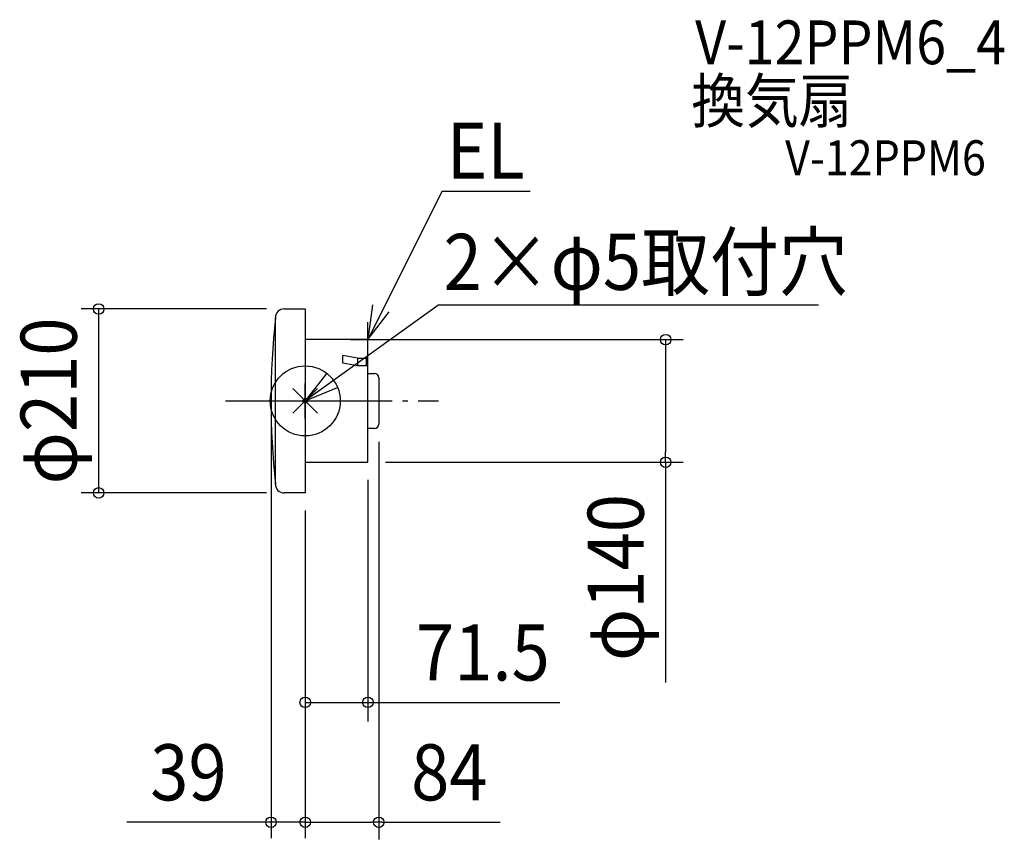
# Model space of a CAD drawing. Extents: x -326 to 798, y -500 to 435.
import ezdxf
from ezdxf.enums import TextEntityAlignment as Align

# ---------------------------------------------------------------- set-up
doc = ezdxf.new("R2010")
doc.units = 0
doc.header["$LTSCALE"] = 20
doc.linetypes.add('DASHDOT', pattern=[5.5, 4, -0.6, 0.3, -0.6])
for name, color, linetype in [('ARRENGE', 1, 'CONTINUOUS'), ('BASIS', 6, 'DASHDOT'), ('DETAIL', 5, 'CONTINUOUS'), ('ETC', 61, 'CONTINUOUS'), ('FIX', 11, 'CONTINUOUS'), ('NOTE', 4, 'CONTINUOUS'), ('OUTLINE', 3, 'CONTINUOUS'), ('SIZE', 30, 'CONTINUOUS')]:
    doc.layers.add(name, color=color, linetype=linetype)
doc.styles.get("Standard").update_dxf_attribs({"font": 'SIMPLEX.shx', "width": 0.9, "height": 64, "bigfont": 'BIGFONT.shx'})

msp = doc.modelspace()

# ---------------------------------------------------------------- linework, layer by layer
at = {"layer": 'ARRENGE', "color": 1}
for p, q in [((-14.1, -14.1), (14.1, 14.1)), ((-14.1, 14.1), (14.1, -14.1))]:
    msp.add_line(p, q, dxfattribs=at)
msp.add_circle((0, 0), 40, dxfattribs=at)
at = {"layer": 'BASIS', "color": 6, "linetype": 'DASHDOT'}
msp.add_line((-90.9, 0), (152.1, 0), dxfattribs=at)
at = {"layer": 'DETAIL', "color": 5, "linetype": 'CONTINUOUS'}
for p, q in [((-24, 105), (0, 105)), ((0, 105), (0, -105)), ((-34, -95), (-34, 95)), ((71.5, 70), (0, 70)), ((71.5, -70), (71.5, 70)), ((42.8, 43), (42.8, 52)), ((59.5, 49), (42.8, 51.9)), ((59.5, 49), (59.5, 40)), ((59.5, 49), (71.5, 49)), ((69.5, 49), (69.5, 40)), ((59.5, 40), (42.8, 43)), ((71.5, 40), (59.5, 40)), ((71.5, 38.5), (71.5, 40)), ((71.5, 31.5), (79, 31.5)), ((84, 26.5), (84, -26.5)), ((79, -31.5), (71.5, -31.5)), ((0, -70), (71.5, -70)), ((0, -105), (-24, -105))]:
    msp.add_line(p, q, dxfattribs=at)
for centre, radius, start, end in [((-24, 95), 10, 90, 180), ((866, 0), 905, 173.9744, 186.0256), ((79, 26.5), 5, 0, 90), ((79, -26.5), 5, 270, 0), ((-24, -95), 10, 180, 270)]:
    msp.add_arc(centre, radius, start, end, dxfattribs=at)
at = {"layer": 'FIX', "color": 11, "linetype": 'CONTINUOUS'}
msp.add_circle((0, 0), 2.5, dxfattribs=at)
at = {"layer": 'NOTE', "color": 4, "linetype": 'CONTINUOUS'}
for p, q in [((156.2, 239.6), (71.5, 70)), ((156.2, 239.6), (256.7, 239.6)), ((152.7, 109.6), (0, 0)), ((76.9, 109.6), (71.5, 70)), ((71.5, 70), (96, 101.6)), ((152.7, 109.6), (586, 109.6)), ((71.5, 50), (71.5, 90)), ((51.5, 70), (91.5, 70)), ((24.5, 31.6), (0, 0)), ((0, -20), (0, 20)), ((0, 0), (37, 15.2)), ((-20, 0), (20, 0))]:
    msp.add_line(p, q, dxfattribs=at)
at = {"layer": 'OUTLINE', "color": 3, "linetype": 'CONTINUOUS'}
for p, q in [((-24, 105), (0, 105)), ((0, 105), (0, -105)), ((71.5, 70), (0, 70)), ((71.5, -70), (71.5, 70)), ((71.5, 31.5), (79, 31.5)), ((84, 26.5), (84, -26.5)), ((79, -31.5), (71.5, -31.5)), ((0, -70), (71.5, -70)), ((0, -105), (-24, -105))]:
    msp.add_line(p, q, dxfattribs=at)
for centre, radius, start, end in [((-24, 95), 10, 90, 180), ((866, 0), 905, 173.9744, 186.0256), ((79, 26.5), 5, 0, 90), ((79, -26.5), 5, 270, 0), ((-24, -95), 10, 180, 270)]:
    msp.add_arc(centre, radius, start, end, dxfattribs=at)
at = {"layer": 'SIZE', "color": 30, "linetype": 'CONTINUOUS'}
for p, q in [((-44, 105), (-255.8, 105)), ((-235.8, 105), (-235.8, -105)), ((91.5, 70), (431.4, 70)), ((411.4, 70), (411.4, 58)), ((411.4, 58), (411.4, -58)), ((-39, -20), (-39, -499)), ((84, -46.5), (84, -500.5)), ((411.4, -70), (411.4, -58)), ((91.5, -70), (431.4, -70)), ((411.4, -70), (411.4, -321.3)), ((71.5, -90), (71.5, -365.8)), ((-44, -105), (-255.8, -105)), ((0, -125), (0, -430)), ((0, -125), (0, -499)), ((0, -344.1), (71.5, -344.1)), ((71.5, -344.1), (83.5, -344.1)), ((83.5, -344.1), (290.7, -344.1)), ((-51, -481), (-203.5, -481)), ((-39, -481), (-51, -481)), ((0, -481), (-39, -481)), ((0, -481), (12, -481)), ((0, -481), (12, -481)), ((12, -481), (24, -481)), ((12, -481), (75.5, -481)), ((87.5, -481), (75.5, -481)), ((87.5, -481), (222.6, -481))]:
    msp.add_line(p, q, dxfattribs=at)
for centre in [(-235.8, 105), (411.4, 70), (411.4, -70), (-235.8, -105), (0, -344.1), (71.5, -344.1), (-39, -481), (0, -481), (0, -481), (84, -481)]:
    msp.add_circle(centre, 6, dxfattribs=at)

# ---------------------------------------------------------------- texts
at = {"layer": 'ETC', "color": 61, "linetype": 'CONTINUOUS', "width": 0.9}
for s, height, p in [('V-12PPM6_4', 50, (445.1, 384.4)), ('換気扇', 50, (440.7, 317.6)), ('V-12PPM6', 40, (547.8, 257.6))]:
    msp.add_text(s, height=height, dxfattribs=at).set_placement(p)
at = {"layer": 'NOTE', "color": 4, "linetype": 'CONTINUOUS', "width": 0.9}
for s, p in [('EL', (161.6, 253.6)), ('2×φ5取付穴', (157.9, 126.8))]:
    msp.add_text(s, height=64, dxfattribs=at).set_placement(p)
at = {"layer": 'SIZE', "color": 30, "linetype": 'CONTINUOUS', "width": 0.9}
for s, p in [('φ210', (-260.8, 0)), ('φ140', (386.4, -201.6))]:
    msp.add_text(s, height=64, rotation=90, dxfattribs=at).set_placement(p, align=Align.CENTER)
for s, p in [('71.5', (202.8, -319.1)), ('39', (-133.3, -456)), ('84', (164.5, -456))]:
    msp.add_text(s, height=64, dxfattribs=at).set_placement(p, align=Align.CENTER)

doc.saveas('drawing.dxf')
